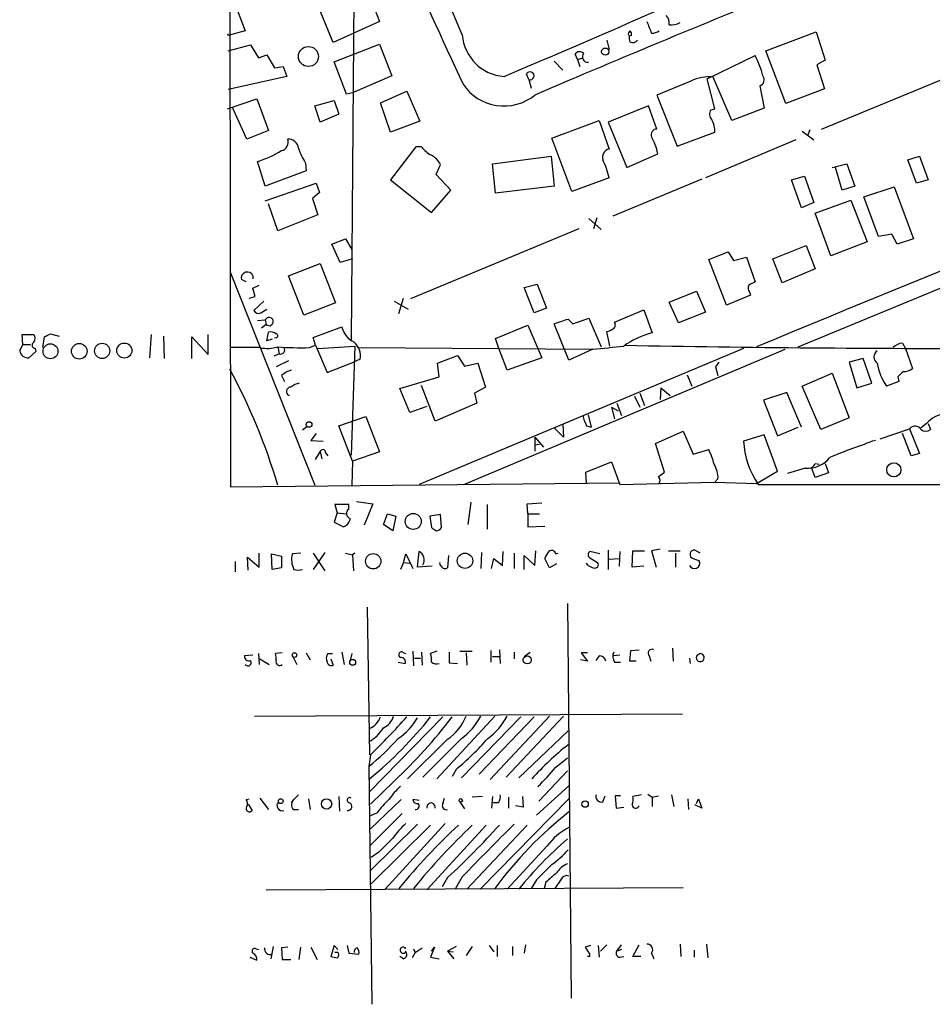
# Model space of a CAD drawing. Extents: x 5 to 183710, y -239199 to 2339.
# Drawn here: x 5 to 105, y 1476 to 1584 of the extents above; entities that cross this region are included whole.
import ezdxf

# ---------------------------------------------------------------- set-up
doc = ezdxf.new("R2010")
doc.units = 0
doc.header["$MEASUREMENT"] = 0
doc.layers.add('MAIN', color=5, linetype='CONTINUOUS')

msp = doc.modelspace()

# ---------------------------------------------------------------- linework, layer by layer
at = {"layer": 'MAIN'}
for p, q in [((27.6013, 1792.1392), (27.94, 1533.0592)), ((53.34, 1582.5892), (41.656, 1610.3598)), ((41.5713, 1603.8405), (41.148, 1549.1458)), ((42.8413, 1587.7538), (44.2807, 1584.0285)), ((28.2787, 1586.3992), (29.5487, 1583.0125)), ((39.2007, 1581.7425), (37.592, 1585.6372)), ((29.5487, 1583.0125), (27.686, 1582.5045)), ((44.2807, 1584.0285), (39.2007, 1581.7425)), ((27.686, 1582.5045), (27.686, 1582.6738)), ((69.1727, 1581.9965), (69.4267, 1580.9805)), ((71.882, 1582.5045), (71.628, 1582.4198)), ((86.614, 1580.8112), (92.1173, 1582.9278)), ((92.1173, 1582.9278), (93.1333, 1579.7952)), ((27.686, 1580.8112), (30.1413, 1581.4885)), ((30.1413, 1581.4885), (30.988, 1580.0492)), ((39.2853, 1579.6258), (44.2807, 1581.5732)), ((44.2807, 1581.5732), (45.6353, 1578.1018)), ((30.988, 1580.0492), (31.9193, 1580.3878)), ((31.9193, 1580.3878), (32.766, 1578.9485)), ((65.9553, 1579.8798), (65.7013, 1580.4725)), ((65.9553, 1579.8798), (66.548, 1580.0492)), ((65.9553, 1579.8798), (66.2093, 1579.1178)), ((80.1793, 1577.7632), (85.4287, 1580.3032)), ((88.8153, 1575.0538), (86.614, 1580.8112)), ((93.1333, 1579.7952), (92.202, 1579.2872)), ((32.766, 1578.9485), (33.6973, 1579.1178)), ((33.6973, 1579.1178), (34.1207, 1578.0172)), ((40.64, 1576.0698), (39.2853, 1579.6258)), ((63.4153, 1579.7105), (64.3467, 1578.6945)), ((67.1407, 1579.5412), (67.1407, 1579.6258)), ((92.202, 1579.2872), (93.0487, 1576.6625)), ((92.71, 1572.2598), (109.8127, 1579.2872)), ((34.1207, 1578.0172), (27.686, 1576.5778)), ((45.6353, 1578.1018), (41.3173, 1576.2392)), ((60.6213, 1577.6785), (60.3673, 1578.2712)), ((60.6213, 1577.6785), (60.8753, 1576.7472)), ((81.026, 1574.4612), (80.1793, 1577.7632)), ((82.8887, 1573.1912), (80.8567, 1577.9325)), ((78.4013, 1577.5092), (74.676, 1575.9852)), ((85.9367, 1577.0012), (86.4447, 1574.5458)), ((93.0487, 1576.6625), (88.8153, 1575.0538)), ((27.6013, 1574.4612), (30.8187, 1575.5618)), ((30.8187, 1575.5618), (32.0887, 1572.0905)), ((41.3173, 1576.2392), (40.64, 1576.0698)), ((44.3653, 1575.1385), (47.244, 1576.4085)), ((47.244, 1576.4085), (48.6833, 1573.1065)), ((74.676, 1575.9852), (76.8773, 1570.3972)), ((29.718, 1571.1592), (28.194, 1574.5458)), ((37.1687, 1574.7998), (39.2853, 1575.3925)), ((37.7613, 1573.0218), (37.1687, 1574.7998)), ((39.2853, 1575.3925), (39.7933, 1573.8685)), ((45.466, 1571.9212), (44.3653, 1575.1385)), ((73.7447, 1574.7998), (69.342, 1573.0218)), ((74.676, 1572.2598), (73.7447, 1574.7998)), ((80.6027, 1574.3765), (81.026, 1574.4612)), ((86.4447, 1574.5458), (82.8887, 1573.1912)), ((39.7933, 1573.8685), (37.7613, 1573.0218)), ((48.6833, 1573.1065), (45.466, 1571.9212)), ((63.1613, 1571.2438), (68.326, 1573.1912)), ((68.326, 1573.1912), (69.4267, 1570.0585)), ((69.342, 1573.0218), (71.374, 1568.0265)), ((32.0887, 1572.0905), (29.718, 1571.1592)), ((65.3627, 1565.4018), (63.1613, 1571.2438)), ((76.8773, 1570.3972), (81.026, 1571.9212)), ((90.5933, 1572.0058), (91.8633, 1571.0745)), ((91.44, 1572.1752), (91.186, 1571.4978)), ((48.26, 1570.3125), (45.466, 1566.6718)), ((48.8527, 1570.3125), (48.26, 1570.3125)), ((89.916, 1571.0745), (80.01, 1566.9258)), ((90.17, 1548.3838), (142.6633, 1570.0585)), ((56.642, 1568.4498), (63.0767, 1569.2965)), ((63.0767, 1569.2965), (63.4153, 1565.9945)), ((71.374, 1568.0265), (74.7607, 1569.5505)), ((102.1927, 1568.8732), (103.4627, 1569.2965)), ((103.4627, 1569.2965), (104.394, 1566.6718)), ((31.75, 1565.9945), (30.9033, 1568.7038)), ((36.1527, 1568.5345), (36.2373, 1567.6878)), ((50.4613, 1567.2645), (50.9693, 1568.3652)), ((56.9807, 1565.2325), (56.642, 1568.4498)), ((93.8953, 1568.0265), (95.504, 1568.4498)), ((94.996, 1565.5712), (94.234, 1568.0265)), ((95.504, 1568.4498), (96.3507, 1565.9945)), ((103.124, 1566.3332), (102.1927, 1568.8732)), ((36.2373, 1567.6878), (31.75, 1565.9945)), ((52.07, 1565.5712), (50.4613, 1567.2645)), ((69.4267, 1566.9258), (65.3627, 1565.4018)), ((89.408, 1566.6718), (90.8473, 1567.0952)), ((90.8473, 1567.0952), (91.8633, 1564.2165)), ((31.75, 1564.3858), (37.338, 1566.3332)), ((37.338, 1566.3332), (37.6767, 1565.3172)), ((45.466, 1566.6718), (49.9533, 1563.1158)), ((63.4153, 1565.9945), (56.9807, 1565.2325)), ((79.5867, 1566.7565), (69.85, 1562.6925)), ((90.5087, 1563.6238), (89.408, 1566.6718)), ((96.3507, 1565.9945), (94.996, 1565.5712)), ((97.3667, 1564.8092), (100.6687, 1565.9098)), ((100.6687, 1565.9098), (102.7853, 1560.2372)), ((104.394, 1566.6718), (103.124, 1566.3332)), ((37.6767, 1565.3172), (36.9147, 1564.6398)), ((49.9533, 1563.1158), (52.07, 1565.5712)), ((98.9753, 1560.4912), (97.3667, 1564.8092)), ((33.1047, 1561.0838), (32.0887, 1564.0472)), ((36.9147, 1564.6398), (37.5073, 1562.8618)), ((91.8633, 1564.2165), (90.5087, 1563.6238)), ((92.0327, 1563.0312), (95.9273, 1564.4705)), ((95.9273, 1564.4705), (97.7053, 1559.8985)), ((37.5073, 1562.8618), (33.1047, 1561.0838)), ((68.072, 1562.5232), (67.7333, 1561.3378)), ((93.726, 1558.3745), (92.0327, 1563.0312)), ((67.2253, 1562.4385), (68.58, 1561.2532)), ((66.1247, 1561.3378), (47.6673, 1553.6332)), ((100.4147, 1560.7452), (98.9753, 1560.4912)), ((101.0073, 1559.6445), (100.4147, 1560.7452)), ((39.0313, 1559.6445), (40.5553, 1560.2372)), ((39.9627, 1557.6125), (39.0313, 1559.6445)), ((40.5553, 1560.2372), (41.2327, 1559.0518)), ((87.376, 1558.0358), (91.0167, 1559.4752)), ((91.0167, 1559.4752), (92.0327, 1556.9352)), ((97.7053, 1559.8985), (93.726, 1558.3745)), ((102.7853, 1560.2372), (101.0073, 1559.6445)), ((80.3487, 1557.9512), (82.4653, 1558.7978)), ((82.4653, 1558.7978), (83.058, 1557.8665)), ((83.058, 1557.8665), (84.4973, 1558.2052)), ((84.4973, 1558.2052), (85.4287, 1555.4958)), ((34.29, 1556.1732), (37.7613, 1557.5278)), ((37.7613, 1557.5278), (39.4547, 1553.2098)), ((41.3173, 1558.0358), (39.9627, 1557.6125)), ((82.296, 1552.9558), (80.3487, 1557.9512)), ((88.392, 1555.4112), (87.376, 1558.0358)), ((27.94, 1556.5118), (37.1687, 1533.2285)), ((30.3953, 1556.1732), (30.3953, 1555.8345)), ((35.9833, 1551.8552), (34.29, 1556.1732)), ((92.0327, 1556.9352), (88.392, 1555.4112)), ((29.6333, 1555.4958), (29.1253, 1555.7498)), ((30.3953, 1554.8185), (31.0727, 1555.1572)), ((60.1133, 1554.9032), (61.5527, 1555.2418)), ((61.5527, 1555.2418), (62.5687, 1552.6172)), ((29.972, 1553.7178), (30.6493, 1553.8872)), ((30.6493, 1553.8872), (30.3953, 1554.8185)), ((61.214, 1552.1092), (60.1133, 1554.9032)), ((76.0307, 1553.2945), (78.994, 1554.4798)), ((78.994, 1554.4798), (80.01, 1552.1938)), ((84.9207, 1554.0565), (82.296, 1552.9558)), ((84.836, 1554.3952), (84.9207, 1554.0565)), ((31.5807, 1553.3792), (30.48, 1552.3632)), ((39.4547, 1553.2098), (35.9833, 1551.8552)), ((45.8893, 1553.3792), (47.4133, 1552.5325)), ((46.3973, 1552.0245), (46.9053, 1553.7178)), ((77.0467, 1551.0085), (76.0307, 1553.2945)), ((31.242, 1552.1092), (31.9193, 1552.5325)), ((62.5687, 1552.6172), (61.214, 1552.1092)), ((70.0193, 1551.0932), (73.2367, 1552.4478)), ((73.2367, 1552.4478), (74.168, 1549.9078)), ((80.01, 1552.1938), (77.0467, 1551.0085)), ((30.9033, 1551.2625), (31.75, 1551.3472)), ((31.8347, 1550.8392), (31.3267, 1550.4158)), ((31.75, 1551.3472), (31.8347, 1550.8392)), ((56.9807, 1549.3152), (60.5367, 1550.7545)), ((60.5367, 1550.7545), (62.0607, 1547.1985)), ((65.024, 1546.9445), (63.4153, 1550.9238)), ((64.9393, 1551.4318), (65.4473, 1550.9238)), ((65.4473, 1550.9238), (67.2253, 1551.5165)), ((67.2253, 1551.5165), (68.58, 1548.3838)), ((5.1647, 1548.6378), (5.08, 1549.7385)), ((5.08, 1549.7385), (6.35, 1549.7385)), ((8.2127, 1549.8232), (9.144, 1549.5692)), ((19.2193, 1549.7385), (19.05, 1547.1985)), ((20.574, 1549.5692), (20.6587, 1547.1138)), ((25.4847, 1547.5372), (25.4847, 1549.7385)), ((31.9193, 1549.0612), (32.0887, 1549.9925)), ((36.9993, 1549.3998), (40.132, 1550.5852)), ((69.5113, 1548.4685), (69.1727, 1550.0772)), ((4.826, 1547.9605), (5.1647, 1548.6378)), ((5.1647, 1548.6378), (6.0113, 1548.6378)), ((7.366, 1548.2992), (7.5353, 1549.4845)), ((23.7067, 1547.1138), (23.7067, 1549.4845)), ((23.7067, 1549.4845), (25.4847, 1547.5372)), ((32.512, 1549.2305), (31.9193, 1549.0612)), ((36.576, 1548.2992), (37.2533, 1548.5532)), ((37.2533, 1548.5532), (36.9993, 1549.3998)), ((37.2533, 1548.5532), (38.5233, 1545.5898)), ((57.3193, 1548.2992), (56.9807, 1549.3152)), ((101.6, 1548.8072), (101.9387, 1548.2145)), ((6.604, 1547.8758), (5.842, 1547.1985)), ((6.5193, 1548.2145), (6.604, 1547.8758)), ((31.1573, 1548.2992), (27.8553, 1548.2992)), ((33.274, 1547.6218), (32.6813, 1547.3678)), ((33.1047, 1548.3838), (33.274, 1547.6218)), ((37.5073, 1548.2145), (41.5713, 1548.4685)), ((41.5713, 1548.4685), (41.148, 1536.5305)), ((41.9947, 1548.2992), (67.564, 1548.1298)), ((84.1587, 1548.2145), (48.5987, 1533.3132)), ((50.6307, 1546.6058), (52.832, 1547.4525)), ((52.832, 1547.4525), (53.594, 1546.2672)), ((53.5093, 1533.3132), (88.7307, 1548.1298)), ((58.2507, 1545.8438), (57.3193, 1548.2992)), ((67.6487, 1548.1298), (65.024, 1546.9445)), ((101.9387, 1548.2145), (102.7007, 1546.0132)), ((34.29, 1546.8598), (32.9353, 1546.1825)), ((38.5233, 1545.5898), (41.402, 1546.6905)), ((42.164, 1547.0292), (41.402, 1546.6905)), ((50.8, 1545.0818), (50.6307, 1546.6058)), ((53.594, 1546.2672), (55.0333, 1546.6058)), ((55.0333, 1546.6058), (55.88, 1543.9812)), ((62.0607, 1547.1985), (58.2507, 1545.8438)), ((81.4493, 1546.6905), (81.1107, 1546.1825)), ((97.282, 1547.1138), (95.758, 1546.6905)), ((95.758, 1546.6905), (96.6047, 1543.8965)), ((98.2133, 1544.4045), (97.282, 1547.1138)), ((33.528, 1545.2512), (33.8667, 1544.5738)), ((77.978, 1545.3358), (78.486, 1544.0658)), ((81.1107, 1546.1825), (81.3647, 1545.2512)), ((90.5933, 1544.0658), (93.8953, 1545.5052)), ((93.8953, 1545.5052), (95.758, 1540.5945)), ((46.482, 1543.8118), (50.8, 1545.0818)), ((96.6047, 1543.8965), (98.2133, 1544.4045)), ((101.1767, 1544.5738), (99.822, 1544.0658)), ((101.092, 1545.0818), (101.1767, 1544.5738)), ((47.5827, 1541.1872), (46.482, 1543.8118)), ((50.3767, 1540.2558), (48.8527, 1544.1505)), ((55.88, 1543.9812), (54.6947, 1543.3038)), ((54.6947, 1543.3038), (54.9487, 1542.2032)), ((72.8133, 1543.3038), (73.3213, 1541.9492)), ((75.0993, 1543.8965), (75.0147, 1542.6265)), ((75.0993, 1543.8965), (76.1153, 1543.0498)), ((88.9, 1543.3885), (86.36, 1542.5418)), ((90.5087, 1539.5785), (88.9, 1543.3885)), ((92.6253, 1539.3245), (90.5933, 1544.0658)), ((54.9487, 1542.2032), (50.3767, 1540.2558)), ((70.2733, 1542.2032), (70.7813, 1540.8485)), ((72.2207, 1542.9652), (72.8133, 1541.7798)), ((86.36, 1542.5418), (87.884, 1538.6472)), ((49.4453, 1541.8645), (47.5827, 1541.1872)), ((67.1407, 1540.9332), (67.4793, 1539.5785)), ((69.6807, 1541.7798), (70.0193, 1540.5098)), ((69.6807, 1541.7798), (70.4427, 1541.3565)), ((39.7933, 1539.7478), (42.7567, 1540.7638)), ((42.7567, 1540.7638), (44.2807, 1536.8692)), ((64.3467, 1539.9172), (64.4313, 1538.4778)), ((95.758, 1540.5945), (92.6253, 1539.3245)), ((104.2247, 1540.0018), (103.632, 1539.4938)), ((104.394, 1540.0018), (104.648, 1539.3245)), ((36.322, 1539.6632), (35.814, 1539.2398)), ((37.338, 1538.9012), (36.7453, 1538.1392)), ((41.3173, 1535.8532), (39.7933, 1539.7478)), ((63.4153, 1539.4938), (64.4313, 1538.4778)), ((66.9713, 1539.7478), (67.4793, 1539.5785)), ((74.5067, 1537.8005), (77.5547, 1539.1552)), ((77.5547, 1539.1552), (78.6553, 1536.6152)), ((87.884, 1538.6472), (90.17, 1539.5785)), ((99.1447, 1538.3085), (102.362, 1539.4092)), ((102.5313, 1536.4458), (101.6, 1538.9012)), ((102.362, 1539.4092), (103.4627, 1536.6998)), ((36.7453, 1538.1392), (38.1, 1538.0545)), ((61.2987, 1538.4778), (62.23, 1537.3772)), ((61.2987, 1538.4778), (61.2987, 1536.9538)), ((61.2987, 1537.6312), (61.8067, 1537.7158)), ((75.5227, 1534.6678), (74.5067, 1537.8005)), ((86.4447, 1538.7318), (84.1587, 1538.0545)), ((87.884, 1534.7525), (86.4447, 1538.7318)), ((37.2533, 1536.0225), (37.7613, 1536.8692)), ((37.7613, 1536.8692), (37.9307, 1536.1072)), ((38.354, 1536.7845), (38.608, 1536.4458)), ((44.2807, 1536.8692), (41.3173, 1535.8532)), ((78.6553, 1536.6152), (80.3487, 1537.1232)), ((103.4627, 1536.6998), (102.5313, 1536.4458)), ((41.3173, 1535.8532), (41.2327, 1533.2285)), ((66.8867, 1534.6678), (69.6807, 1535.7685)), ((69.6807, 1535.7685), (70.612, 1533.3132)), ((92.0327, 1535.5992), (92.456, 1535.5145)), ((93.1333, 1535.5992), (93.472, 1534.5832)), ((66.9713, 1533.3978), (66.8867, 1534.6678)), ((74.8453, 1534.1598), (75.5227, 1534.6678)), ((85.598, 1533.3978), (87.884, 1534.7525)), ((90.932, 1535.0912), (88.9847, 1534.4985)), ((92.0327, 1534.0752), (91.6093, 1535.1758)), ((93.472, 1534.5832), (92.0327, 1534.0752)), ((27.94, 1533.0592), (70.612, 1533.4825)), ((70.612, 1533.3132), (81.026, 1533.5672)), ((81.3647, 1533.9058), (81.026, 1533.5672)), ((81.026, 1533.5672), (85.598, 1533.3978)), ((85.7673, 1533.3132), (297.434, 1533.3132)), ((41.7407, 1531.4505), (43.5187, 1531.1965)), ((54.2713, 1531.3658), (53.9327, 1528.9105)), ((60.452, 1531.1965), (62.0607, 1531.2812)), ((39.624, 1530.1805), (39.2853, 1529.1645)), ((40.894, 1531.1118), (39.37, 1531.1118)), ((39.37, 1531.1118), (39.624, 1530.1805)), ((39.624, 1530.1805), (40.64, 1530.0958)), ((40.894, 1530.6038), (40.894, 1531.1118)), ((43.5187, 1531.1965), (42.5873, 1528.8258)), ((56.0493, 1531.1118), (56.0493, 1528.4025)), ((60.5367, 1530.0958), (60.452, 1531.1965)), ((39.2853, 1529.1645), (40.3013, 1528.6565)), ((44.704, 1528.9105), (45.1273, 1530.0958)), ((45.1273, 1530.0958), (46.0587, 1529.8418)), ((46.0587, 1529.8418), (45.72, 1528.2332)), ((50.9693, 1530.0112), (49.784, 1529.8418)), ((49.784, 1529.8418), (49.9533, 1528.5718)), ((51.054, 1528.5718), (50.9693, 1530.0112)), ((60.5367, 1530.0958), (60.5367, 1528.6565)), ((60.5367, 1530.0958), (61.8067, 1530.0958)), ((45.72, 1528.2332), (44.704, 1528.9105)), ((60.5367, 1528.6565), (62.3993, 1528.7412)), ((38.2693, 1525.8625), (36.9993, 1523.9998)), ((48.4293, 1524.2538), (48.5987, 1525.9472)), ((55.4567, 1525.8625), (55.372, 1524.0845)), ((57.7427, 1524.4232), (57.8273, 1525.9472)), ((61.2987, 1524.4232), (61.3833, 1526.0318)), ((68.4107, 1525.6932), (67.31, 1525.9472)), ((69.342, 1526.1165), (69.342, 1523.9998)), ((70.612, 1525.9472), (70.5273, 1524.3385)), ((71.9667, 1524.2538), (72.0513, 1526.0318)), ((72.0513, 1526.0318), (73.3213, 1526.0318)), ((75.0147, 1526.2012), (74.0833, 1526.0318)), ((74.0833, 1526.0318), (74.5913, 1524.2538)), ((75.946, 1526.0318), (77.216, 1526.0318)), ((79.4173, 1525.7778), (78.8247, 1526.1165)), ((28.448, 1524.8465), (28.448, 1523.7458)), ((29.8873, 1523.9152), (29.8027, 1525.3545)), ((29.8027, 1525.3545), (31.0727, 1524.2538)), ((31.0727, 1524.2538), (31.0727, 1525.7778)), ((32.4273, 1525.6932), (33.528, 1525.4392)), ((32.512, 1523.9998), (32.4273, 1525.6932)), ((33.528, 1525.4392), (33.528, 1524.1692)), ((35.6447, 1525.7778), (34.7133, 1525.6932)), ((36.9993, 1525.7778), (38.2693, 1523.8305)), ((40.5553, 1525.7778), (41.3173, 1525.6085)), ((41.5713, 1525.7778), (41.3173, 1525.6085)), ((41.3173, 1525.6085), (41.402, 1523.8305)), ((46.9053, 1524.7618), (46.5667, 1523.9998)), ((46.9053, 1524.7618), (47.1593, 1525.6932)), ((46.9053, 1524.7618), (47.5827, 1524.6772)), ((47.1593, 1525.6932), (47.9213, 1524.0845)), ((51.816, 1525.5238), (51.7313, 1524.1692)), ((56.5573, 1524.0845), (56.8113, 1525.1852)), ((56.8113, 1525.1852), (57.7427, 1524.4232)), ((59.0127, 1525.7778), (59.0127, 1524.0845)), ((60.1133, 1523.9998), (60.1133, 1525.5238)), ((60.1133, 1525.5238), (61.2987, 1524.4232)), ((62.9073, 1524.1692), (62.3993, 1525.1852)), ((63.5847, 1525.6932), (63.8387, 1525.7778)), ((67.31, 1525.2698), (68.1567, 1524.7618)), ((69.4267, 1525.1005), (70.5273, 1525.1852)), ((76.708, 1525.7778), (76.708, 1524.2538)), ((78.6553, 1525.1852), (79.3327, 1524.9312)), ((33.528, 1524.1692), (32.512, 1523.9998)), ((50.038, 1524.3385), (48.4293, 1524.2538)), ((63.6693, 1524.5925), (62.9073, 1524.1692)), ((67.1407, 1524.4232), (66.9713, 1524.6772)), ((73.2367, 1524.3385), (71.9667, 1524.2538)), ((42.926, 1519.8512), (43.18, 1503.6798)), ((64.8547, 1520.2745), (65.278, 1477.0098)), ((47.9213, 1515.0252), (48.006, 1513.4165)), ((50.546, 1515.0252), (49.8687, 1514.7712)), ((53.086, 1515.0252), (54.4407, 1515.0252)), ((56.4727, 1515.1098), (56.4727, 1513.8398)), ((57.404, 1515.1945), (57.4887, 1513.6705)), ((71.7127, 1513.9245), (71.7973, 1515.1098)), ((71.7973, 1515.1098), (72.7287, 1515.1945)), ((76.3693, 1515.3638), (76.454, 1513.9245)), ((30.3953, 1514.6018), (29.464, 1514.5172)), ((30.988, 1514.7712), (31.0727, 1513.5858)), ((31.1573, 1514.1785), (32.1733, 1513.5858)), ((33.6127, 1514.8558), (32.8507, 1514.7712)), ((34.7133, 1514.5172), (35.2213, 1513.5858)), ((36.2373, 1514.8558), (36.6607, 1514.0938)), ((38.608, 1514.7712), (39.116, 1514.7712)), ((38.9467, 1514.1785), (39.2007, 1513.5012)), ((40.132, 1514.9405), (40.386, 1513.5858)), ((41.2327, 1514.7712), (41.0633, 1514.0092)), ((46.9053, 1514.8558), (47.1593, 1514.7712)), ((48.0907, 1514.2632), (48.768, 1514.2632)), ((48.8527, 1514.9405), (48.9373, 1513.5012)), ((53.7633, 1514.8558), (53.848, 1513.5012)), ((56.642, 1514.4325), (57.404, 1514.4325)), ((59.0127, 1514.9405), (59.0127, 1514.1785)), ((60.1133, 1514.4325), (60.7907, 1514.9405)), ((67.056, 1513.9245), (66.294, 1514.0938)), ((67.056, 1514.8558), (66.3787, 1514.8558)), ((66.3787, 1514.8558), (67.056, 1513.9245)), ((68.326, 1514.5172), (67.9873, 1514.0092)), ((70.612, 1514.6018), (69.9347, 1514.5172)), ((73.8293, 1514.5172), (73.9987, 1513.9245)), ((78.232, 1514.2632), (78.3167, 1513.6705)), ((79.4173, 1514.7712), (79.0787, 1514.6018)), ((79.0787, 1514.6018), (79.4173, 1514.7712)), ((46.3127, 1513.8398), (47.0747, 1513.6705)), ((51.9007, 1513.7552), (52.832, 1513.6705)), ((70.0193, 1513.8398), (70.6967, 1513.8398)), ((72.39, 1513.9245), (71.7127, 1513.9245)), ((30.5647, 1507.9132), (77.47, 1508.1672)), ((51.2233, 1507.8285), (43.18, 1499.6158)), ((56.896, 1507.9132), (50.546, 1501.0552)), ((59.7747, 1507.8285), (53.2553, 1501.1398)), ((61.214, 1507.8285), (55.2027, 1501.5632)), ((62.9073, 1507.9132), (56.388, 1500.9705)), ((64.4313, 1507.9132), (58.166, 1501.2245)), ((51.7313, 1505.3732), (47.3287, 1501.0552)), ((53.2553, 1505.4578), (49.022, 1501.2245)), ((59.5207, 1501.1398), (64.9393, 1506.3045)), ((43.2647, 1503.6798), (43.0953, 1502.4098)), ((63.5847, 1502.3252), (64.8547, 1503.3412)), ((43.0953, 1502.4098), (43.434, 1476.3325)), ((52.6627, 1502.0712), (52.2393, 1501.3092)), ((61.722, 1498.5998), (64.8547, 1501.9018)), ((45.8893, 1500.8012), (43.2647, 1498.2612)), ((65.024, 1500.2932), (61.468, 1497.0758)), ((29.6333, 1498.7692), (29.972, 1498.8538)), ((31.1573, 1498.9385), (32.0887, 1497.6685)), ((35.3907, 1499.2772), (34.8827, 1498.7692)), ((36.4913, 1498.8538), (36.6607, 1497.6685)), ((39.7933, 1499.1078), (39.878, 1497.4992)), ((51.2233, 1498.3458), (51.3927, 1498.9385)), ((55.5413, 1499.1078), (54.4407, 1499.0232)), ((65.024, 1498.8538), (55.2873, 1488.9478)), ((56.642, 1499.1078), (56.5573, 1497.8378)), ((58.42, 1499.0232), (58.42, 1497.8378)), ((59.944, 1499.1078), (60.0287, 1497.9225)), ((68.7493, 1498.5152), (69.0033, 1499.1925)), ((70.6967, 1499.1925), (70.104, 1499.1925)), ((70.104, 1499.1925), (70.1887, 1497.8378)), ((72.9827, 1499.2772), (72.0513, 1499.1078)), ((73.66, 1499.3618), (74.168, 1499.0232)), ((74.168, 1499.0232), (74.8453, 1499.1925)), ((74.168, 1499.0232), (74.168, 1498.0072)), ((76.2847, 1499.2772), (76.5387, 1498.0072)), ((78.0627, 1498.8538), (78.1473, 1497.6685)), ((78.994, 1498.3458), (79.248, 1498.8538)), ((79.248, 1498.8538), (79.5867, 1497.8378)), ((29.8873, 1498.2612), (30.3107, 1497.5838)), ((34.6287, 1498.4305), (34.8827, 1498.7692)), ((46.6513, 1498.7692), (43.2647, 1495.5518)), ((48.5987, 1498.6845), (47.9213, 1498.7692)), ((53.086, 1498.5152), (53.594, 1497.7532)), ((57.3193, 1498.4305), (56.7267, 1498.4305)), ((60.0287, 1497.9225), (59.182, 1498.0918)), ((70.1887, 1497.8378), (71.0353, 1497.9225)), ((79.5867, 1497.8378), (78.8247, 1498.1765)), ((34.798, 1497.6685), (35.3907, 1497.6685)), ((44.0267, 1497.3298), (43.2647, 1496.9912)), ((43.2647, 1493.7738), (46.736, 1497.2452)), ((48.4293, 1496.0598), (43.2647, 1490.9798)), ((49.8687, 1495.9752), (43.3493, 1489.5405)), ((51.4773, 1496.1445), (44.8733, 1488.9478)), ((55.9647, 1495.9752), (49.4453, 1488.8632)), ((60.452, 1495.9752), (53.848, 1488.9478)), ((62.6533, 1493.6892), (58.2507, 1488.9478)), ((44.196, 1493.0118), (43.3493, 1492.4192)), ((51.7313, 1490.2178), (51.1387, 1489.2018)), ((53.34, 1490.3025), (52.578, 1489.0325)), ((61.468, 1489.9638), (60.8753, 1489.0325)), ((62.484, 1489.7098), (62.3147, 1489.0325)), ((64.1773, 1490.0485), (63.5, 1489.0325)), ((31.8347, 1488.8632), (77.5547, 1489.1172)), ((32.5967, 1482.6825), (32.3427, 1481.3278)), ((39.2853, 1482.7672), (38.9467, 1481.5818)), ((39.7087, 1482.3438), (39.2853, 1482.7672)), ((40.7247, 1482.7672), (40.894, 1481.9205)), ((52.6627, 1482.6825), (51.7313, 1482.1745)), ((54.4407, 1482.6825), (53.7633, 1481.6665)), ((56.3033, 1482.7672), (56.8113, 1482.0898)), ((57.15, 1482.7672), (57.15, 1481.5818)), ((58.8433, 1482.6825), (58.8433, 1481.6665)), ((60.2827, 1482.8518), (60.1133, 1481.9205)), ((67.3947, 1482.7672), (66.802, 1482.5978)), ((68.2413, 1482.7672), (68.326, 1481.4972)), ((68.4953, 1482.1745), (69.1727, 1482.8518)), ((70.2733, 1482.1745), (70.7813, 1482.8518)), ((72.0513, 1481.5818), (72.7287, 1482.8518)), ((77.216, 1482.9365), (77.3007, 1481.5818)), ((80.0947, 1482.9365), (80.264, 1481.4125)), ((30.734, 1482.4285), (30.988, 1482.3438)), ((34.2053, 1482.5978), (33.528, 1482.5132)), ((33.528, 1482.5132), (33.6127, 1481.2432)), ((35.4753, 1481.2432), (35.6447, 1482.5978)), ((36.7453, 1482.5978), (37.4227, 1481.2432)), ((39.7087, 1482.0052), (39.37, 1482.0052)), ((40.894, 1481.9205), (41.9947, 1481.8358)), ((46.9053, 1481.3278), (46.482, 1481.5818)), ((48.1753, 1482.0052), (47.8367, 1481.4125)), ((48.006, 1482.4285), (48.1753, 1482.0052)), ((48.1753, 1482.0052), (48.9373, 1482.5132)), ((50.292, 1482.5978), (49.8687, 1481.4972)), ((49.9533, 1482.1745), (50.292, 1482.5978)), ((51.7313, 1482.1745), (52.324, 1482.0898)), ((51.7313, 1482.1745), (52.4087, 1481.3278)), ((66.802, 1482.5978), (67.1407, 1482.0898)), ((67.31, 1481.5818), (67.056, 1481.5818)), ((70.7813, 1482.3438), (70.2733, 1482.1745)), ((70.612, 1481.4972), (71.0353, 1481.5818)), ((72.898, 1481.5818), (72.0513, 1481.5818)), ((74.0833, 1481.9205), (74.3373, 1481.3278)), ((78.74, 1482.2592), (78.74, 1481.4972)), ((30.0567, 1481.4972), (30.8187, 1481.1585)), ((33.6127, 1481.2432), (34.544, 1481.2432)), ((49.8687, 1481.4972), (50.8, 1481.3278))]:
    msp.add_line(p, q, dxfattribs=at)
for centre, radius in [((36.4744, 1580.2057), 1.0984), ((69.0118, 1580.7387), 0.3981), ((8.2022, 1547.9002), 0.8168), ((11.3505, 1547.9035), 0.8558), ((13.8686, 1547.9423), 0.8355), ((16.2991, 1547.9758), 0.8274), ((36.5477, 1539.8749), 0.3094), ((100.6475, 1534.9088), 0.78), ((47.9611, 1529.2537), 0.877), ((43.576, 1524.885), 0.8416), ((53.6376, 1524.9421), 0.8415), ((34.9507, 1514.6037), 0.2527), ((41.3223, 1513.815), 0.3237), ((60.4568, 1514.0805), 0.4361), ((33.4372, 1498.5938), 0.2601), ((38.4645, 1498.2932), 0.5645), ((53.1706, 1498.6846), 0.1893), ((66.802, 1498.2733), 0.3507)]:
    msp.add_circle(centre, radius, dxfattribs=at)
for centre, radius, start, end in [((635.3607, 1849.4606), 642.4885, 202.133148, 205.0750751), ((-589.2653, 3104.9994), 1658.4671, 292.9685746, 293.9890814), ((603.1201, 311.9088), 1375.3034, 111.8952413, 113.2014383), ((74.6544, 1583.7955), 1.3803, 355.608298, 41.260899), ((72.0091, 1582.6314), 0.4828, 127.873943, 195.239505), ((71.416, 1582.6314), 0.483, 344.766731, 52.097965), ((391.3118, 1710.3865), 341.9398, 201.686812, 201.916007), ((74.0943, 1584.2602), 1.5017, 269.580314, 303.813876), ((76.2845, 1585.3982), 1.7271, 261.549939, 302.638355), ((58.2886, 1582.9658), 4.9629, 184.351954, 265.648046), ((73.1513, 1582.3352), 1.5256, 176.821211, 199.449201), ((72.0429, 1582.3775), 0.6418, 239.034712, 323.580088), ((66.2033, 1580.1156), 0.6159, 45.802483, 144.588841), ((67.15, 1580.1809), 0.6397, 143.9667, 269.167089), ((78.1456, 1576.2388), 8.3404, 12.907032, 29.164098), ((60.7715, 1578.0936), 0.4415, 250.107823, 156.279964), ((80.3063, 1573.792), 4.1769, 82.428018, 117.134346), ((85.758, 1577.6586), 0.6812, 285.207173, 40.588522), ((57.9014, 1580.1629), 5.3847, 213.760304, 309.117963), ((81.2643, 1573.8738), 0.831, 142.771534, 226.023901), ((1154.7391, -1017.0507), 2779.3015, 111.2165114, 112.6238622), ((74.6727, 1571.6313), 0.6285, 89.699166, 200.306355), ((78.6212, 1572.0396), 2.4077, 357.181326, 30.893153), ((33.3111, 1570.8205), 0.9562, 283.110487, 20.745401), ((34.2437, 1570.0045), 1.1553, 6.894966, 91.904692), ((68.6461, 1568.3813), 6.2254, 10.825112, 29.14498), ((42.0895, 1572.3314), 7.0471, 198.089912, 212.601082), ((52.1979, 1573.1498), 4.3864, 220.303627, 239.221727), ((69.6194, 1569.1622), 0.9168, 102.133605, 198.373687), ((27.0803, 1580.6672), 12.5594, 287.721696, 300.88904), ((48.9793, 1567.3912), 2.2156, 26.079309, 63.920691), ((61.573, 1565.2854), 8.0232, 11.797739, 26.562816), ((29.7755, 1555.9159), 0.6711, 22.544995, 194.330288), ((85.2833, 1554.8306), 0.6243, 148.453829, 224.227622), ((169.7399, 1385.9766), 189.3281, 116.443679, 116.672862), ((30.988, 1552.6173), 0.568, 206.574073, 296.56054), ((32.1604, 1551.1546), 0.4533, 224.079557, 154.859417), ((-62.8176, 1932.1628), 401.5942, 288.320339, 288.549531), ((69.6383, 1550.7969), 0.4827, 285.254078, 37.87186), ((5.9085, 1549.3092), 0.6158, 305.403577, 44.197333), ((-76.7959, 1718.9938), 189.3282, 296.450433, 296.679629), ((32.3427, 1549.0615), 0.965, 52.117206, 105.260326), ((32.8976, 1549.5927), 0.2336, 235.697458, 80.711093), ((42.6438, 1551.2061), 2.5874, 193.884789, 243.435939), ((69.1139, 1551.0327), 0.9573, 273.521453, 312.879217), ((76.2447, 1541.2588), 8.8948, 103.501621, 125.850157), ((6.5405, 1548.5744), 0.3605, 139.771109, 266.628873), ((40.1269, 1547.3429), 2.0611, 351.245595, 48.719671), ((108.3104, 3560.657), 2012.4459, 268.9435143, 270.1054443), ((101.699, 1547.3392), 1.4713, 93.858111, 139.271992), ((5.7331, 1548.1117), 0.9197, 189.463347, 276.800464), ((31.9692, 1552.0653), 3.8526, 257.8343, 287.141545), ((35.7287, 1584.7906), 36.5012, 265.877567, 271.330121), ((33.4327, 1548.0319), 0.4398, 248.84462, 37.424835), ((52.164, 1720.059), 172.6251, 275.146425, 276.276093), ((99.2717, 1547.2831), 0.822, 124.507805, 235.488246), ((106.0893, 1548.0459), 7.4243, 191.184615, 212.417922), ((-29.6821, 1514.7111), 65.4605, 16.432109, 28.482417), ((35.6785, 1542.5754), 3.4329, 107.806858, 128.788314), ((249.5882, 1397.1783), 209.5867, 134.885428, 135.114572), ((101.7907, 1547.0496), 1.3792, 265.592055, 311.284406), ((35.9614, 1542.0989), 2.3563, 101.905565, 126.980293), ((34.5449, 1543.5), 0.4812, 90.107162, 249.290691), ((106.4539, 1538.0833), 2.9411, 93.844527, 139.283968), ((69.6952, 1541.4271), 3.1999, 190.417271, 211.654071), ((102.9669, 1538.9151), 0.781, 31.614231, 140.757046), ((104.14, 1539.9805), 0.8297, 232.246149, 307.753851), ((93.8816, 1538.7097), 9.745, 183.85518, 213.626308), ((126.6969, 1455.2575), 87.5029, 108.703903, 112.195367), ((38.0576, 1536.8268), 0.2993, 351.878017, 171.856362), ((74.3371, 1533.9952), 6.7767, 12.955517, 27.489194), ((91.2042, 1538.1581), 3.0789, 264.928054, 322.32952), ((91.3124, 1535.8961), 0.7791, 292.400936, 337.599064), ((78.714, 1534.0682), 2.6557, 356.494051, 32.997729), ((74.398, 1533.7244), 0.6243, 328.453829, 44.227622), ((41.1818, 1530.1297), 0.5547, 121.259632, 257.665012), ((39.9686, 1529.7061), 1.1011, 287.587464, 353.832202), ((134.8572, 1655.4024), 152.6259, 236.200557, 236.42974), ((50.4756, 1528.8962), 0.6632, 268.7644, 330.713784), ((48.1301, 1525.0274), 1.0323, 329.775927, 63.003042), ((64.0259, 1524.78), 1.6763, 135.870102, 166.011837), ((63.1378, 1525.6226), 0.4524, 8.977235, 134.149179), ((67.5642, 1525.6085), 0.4235, 126.888839, 233.111161), ((78.7674, 1525.6459), 0.4741, 83.057869, 256.32425), ((36.9892, 1525.0657), 2.3608, 164.585664, 206.839649), ((51.1811, 1524.6348), 0.3224, 156.806076, 246.782742), ((67.8857, 1524.5079), 0.3714, 245.774365, 43.134099), ((78.7823, 1524.6772), 0.5918, 204.776493, 24.776493), ((35.3484, 1525.143), 1.2344, 247.835724, 292.159978), ((51.4652, 1524.5441), 0.4597, 206.565051, 305.366724), ((68.3249, 1526.3676), 2.2766, 238.657287, 254.938242), ((74.1397, 1514.8135), 0.4292, 62.587157, 223.668658), ((29.9568, 1514.4688), 0.4952, 174.390726, 291.872304), ((29.845, 1513.7975), 0.3642, 215.544994, 35.544994), ((30.9867, 1514.1786), 1.9559, 355.031528, 17.636421), ((33.3164, 1513.8653), 0.4074, 159.313906, 316.671233), ((39.3331, 1514.2357), 0.9014, 143.553434, 206.053368), ((46.6804, 1514.6389), 0.3125, 43.962616, 248.665009), ((46.615, 1513.8549), 0.4953, 338.14274, 95.59663), ((47.5819, 1514.0939), 2.385, 353.883985, 16.498134), ((348.2005, 1514.3478), 296.3004, 179.885389, 180.114592), ((68.3612, 1513.7763), 0.7418, 11.525044, 92.720065), ((71.0779, 1514.4748), 1.2344, 157.835724, 210.957389), ((79.4251, 1514.3324), 0.4388, 142.127307, 91.018368), ((38.989, 1513.9246), 0.4734, 190.320003, 296.565051), ((50.5459, 1514.6018), 0.9653, 232.12814, 285.261365), ((42.3566, 1508.5152), 2.1228, 292.821872, 341.126345), ((14.7145, 1535.8544), 44.9585, 309.282924, 321.437179), ((-4.5484, 1553.5234), 69.0686, 313.808865, 318.578995), ((43.833, 1508.5101), 2.0601, 295.011349, 343.157168), ((4.3083, 1544.7572), 60.5071, 313.409548, 322.38735), ((42.4761, 1511.1329), 6.8503, 304.060304, 330.347553), ((48.5031, 1510.0386), 5.6734, 304.681102, 337.998677), ((48.8271, 1511.4152), 7.4229, 306.623822, 331.849962), ((51.7058, 1511.4152), 7.4229, 306.623822, 331.849962), ((41.3499, 1508.5727), 3.8695, 296.812049, 330.089642), ((27.6257, 1521.9612), 24.9312, 308.352004, 318.550709), ((31.5617, 1527.1723), 32.792, 310.051767, 318.533022), ((86.6887, 1477.5602), 34.8422, 128.625343, 137.598217), ((45.6791, 1516.8445), 23.0526, 313.8087, 320.962082), ((51.6881, 1494.4095), 7.7367, 131.449406, 145.70133), ((40.9949, 1498.7073), 0.2773, 56.487584, 266.650527), ((56.557, 1499.0233), 0.9657, 322.1297, 15.24367), ((68.6054, 1499.1333), 0.6346, 166.894405, 283.105595), ((69.6801, 1498.8537), 2.3848, 343.502805, 6.116527), ((29.1484, 1498.3296), 0.6545, 330.489651, 42.194781), ((30.0144, 1497.7956), 0.3642, 144.476953, 324.442206), ((33.5933, 1498.118), 0.5666, 135.486273, 289.455181), ((35.4408, 1498.1726), 0.8169, 133.090352, 218.104439), ((40.7911, 1498.0253), 0.4465, 261.447025, 65.156748), ((50.422, 1492.9671), 7.7416, 131.455853, 145.699253), ((48.3823, 1498.788), 0.4614, 182.33528, 286.58506), ((48.2237, 1498.0676), 0.4021, 263.085343, 43.780696), ((49.911, 1497.9224), 0.4733, 349.703815, 190.296185), ((51.5902, 1498.0918), 0.4462, 145.305659, 288.434949), ((72.3582, 1498.2286), 0.395, 187.580264, 339.734303), ((92.6556, 1462.4884), 44.5347, 128.349097, 143.41376), ((53.6794, 1488.8628), 9.7742, 131.841553, 144.520926), ((101.9538, 1443.3957), 71.8974, 133.003452, 140.59866), ((103.8641, 1443.7149), 71.9292, 133.401905, 140.947628), ((-7.5988, 1554.3484), 87.3659, 312.7733, 318.075826), ((289.1943, 1263.5872), 327.1499, 134.716281, 136.131847), ((68.0942, 1489.7404), 6.7228, 117.173366, 144.029271), ((425.9577, 1112.7741), 538.816, 134.885409, 135.114591), ((94.1944, 1460.678), 44.7375, 130.981737, 140.809309), ((56.002, 1501.3574), 12.0561, 306.429438, 317.843123), ((485.6768, 1067.4734), 598.708, 134.887107, 135.1162832), ((65.8833, 1489.3422), 2.6108, 113.202625, 147.997408), ((317.0888, 1193.8786), 390.3072, 130.487502, 130.716674), ((64.77, 1489.7945), 0.6448, 66.802576, 156.802576), ((73.5754, 1482.3015), 0.635, 323.124688, 90.009023), ((30.5994, 1482.1514), 0.3082, 64.092058, 228.525491), ((30.208, 1481.3178), 0.6311, 345.380272, 72.736416), ((32.2822, 1482.4164), 0.6244, 171.082229, 291.593533), ((81.6177, 1650.8514), 174.5652, 255.851163, 256.080306), ((39.3968, 1481.7474), 0.4047, 304.153419, 39.57533), ((41.9355, 1482.0729), 0.4539, 104.051552, 188.578205), ((41.4016, 1482.0474), 0.6297, 340.365149, 47.709785), ((46.8611, 1482.268), 0.3386, 28.290443, 309.103707), ((46.7782, 1481.7935), 0.4828, 285.265529, 52.109403), ((66.8442, 1481.7088), 0.4828, 344.749045, 52.109403), ((70.6121, 1481.9206), 0.4234, 143.151755, 269.986468)]:
    msp.add_arc(centre, radius, start, end, dxfattribs=at)

doc.saveas('drawing.dxf')
